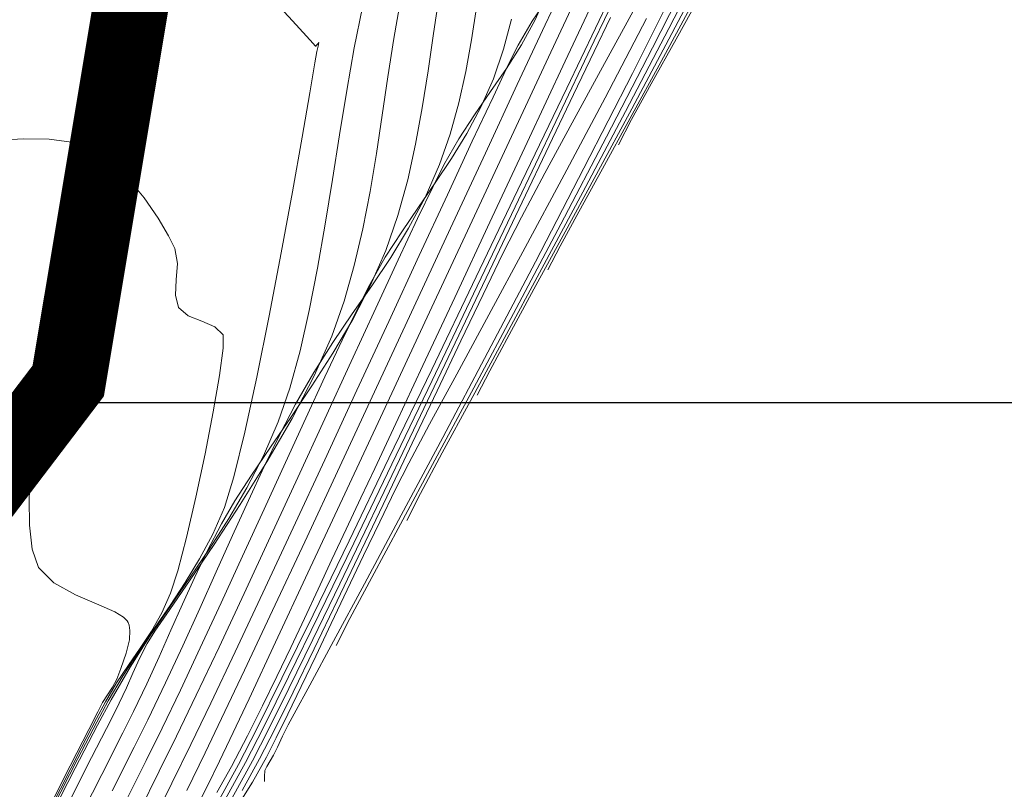
# Model space of a CAD drawing. Units: metres. Extents: x 760440 to 762379, y 8561000 to 8561902.
# Drawn here: x 760916 to 760942, y 8561440 to 8561460 of the extents above; entities that cross this region are included whole.
import ezdxf

# ---------------------------------------------------------------- set-up
doc = ezdxf.new("R2010")
doc.units = ezdxf.units.M
doc.header["$LTSCALE"] = 12.7
doc.header["$MEASUREMENT"] = 0
for name, color, linetype, lineweight in [('CONT-MJR', 84, 'Continuous', 9), ('CONT-MNR', 42, 'Continuous', 9), ('eje rio', 5, 'Continuous', 35)]:
    doc.layers.add(name, color=color, linetype=linetype, lineweight=lineweight)
doc.layers.add('COORD_LIN', color=8, linetype='Continuous')

msp = doc.modelspace()

# ---------------------------------------------------------------- linework, layer by layer
at = {"layer": 'CONT-MJR'}
for p, q in [((760934.1496, 8561462.1318, 1395), (760933.0137, 8561459.9183, 1395)), ((760930.3333, 8561461.292, 1385), (760929.7345, 8561460.0158, 1385)), ((760926.9229, 8561460.7948, 1380), (760926.7722, 8561459.7891, 1380)), ((760931.4667, 8561460.2072, 1390), (760931.0323, 8561459.3093, 1390)), ((760929.7345, 8561460.0158, 1385), (760928.9956, 8561458.4331, 1385)), ((760933.0137, 8561459.9183, 1395), (760931.8636, 8561457.7183, 1395)), ((760926.7722, 8561459.7891, 1380), (760926.6269, 8561458.7972, 1380)), ((760931.0323, 8561459.3093, 1390), (760930.484, 8561458.1658, 1390)), ((760926.6269, 8561458.7972, 1380), (760926.4733, 8561457.8187, 1380)), ((760928.9956, 8561458.4331, 1385), (760928.1477, 8561456.6119, 1385)), ((760930.484, 8561458.1658, 1390), (760929.8407, 8561456.8183, 1390)), ((760926.4733, 8561457.8187, 1380), (760926.2979, 8561456.8536, 1380)), ((760931.8636, 8561457.7183, 1395), (760930.7309, 8561455.5814, 1395)), ((760926.2979, 8561456.8536, 1380), (760926.0872, 8561455.9014, 1380)), ((760929.8407, 8561456.8183, 1390), (760929.1217, 8561455.3087, 1390)), ((760928.1477, 8561456.6119, 1385), (760927.2216, 8561454.6202, 1385)), ((760926.0872, 8561455.9014, 1380), (760925.8275, 8561454.962, 1380)), ((760930.7309, 8561455.5814, 1395), (760929.647, 8561453.5574, 1395)), ((760929.1217, 8561455.3087, 1390), (760928.3461, 8561453.6788, 1390)), ((760925.8275, 8561454.962, 1380), (760925.5053, 8561454.0352, 1380)), ((760927.2216, 8561454.6202, 1385), (760926.2484, 8561452.5259, 1385)), ((760925.5053, 8561454.0352, 1380), (760925.1031, 8561453.1156, 1380)), ((760928.3461, 8561453.6788, 1390), (760927.533, 8561451.9704, 1390)), ((760929.647, 8561453.5574, 1395), (760928.6433, 8561451.6961, 1395)), ((760925.1031, 8561453.1156, 1380), (760924.6274, 8561452.2039, 1380)), ((760926.2484, 8561452.5259, 1385), (760925.2589, 8561450.397, 1385)), ((760924.6274, 8561452.2039, 1380), (760924.1008, 8561451.3089, 1380)), ((760927.533, 8561451.9704, 1390), (760926.7015, 8561450.2254, 1390)), ((760928.6433, 8561451.6961, 1395), (760927.7514, 8561450.0473, 1395)), ((760924.1008, 8561451.3089, 1380), (760923.5461, 8561450.4394, 1380)), ((760923.5461, 8561450.4394, 1380), (760922.9859, 8561449.6041, 1380)), ((760925.2589, 8561450.397, 1385), (760924.2841, 8561448.3015, 1385)), ((760926.7015, 8561450.2254, 1390), (760925.8706, 8561448.4855, 1390)), ((760927.7514, 8561450.0473, 1395), (760927.0027, 8561448.6607, 1395)), ((760922.9859, 8561449.6041, 1380), (760922.4429, 8561448.8117, 1380)), ((760915.5652, 8561449.1369, 1375), (760915.801, 8561449.1282, 1375)), ((760915.801, 8561449.1282, 1375), (760915.9225, 8561449.0433, 1375)), ((760915.9225, 8561449.0433, 1375), (760916.0207, 8561448.9216, 1375)), ((760916.0207, 8561448.9216, 1375), (760916.0921, 8561448.7824, 1375)), ((760916.0921, 8561448.7824, 1375), (760916.0953, 8561448.5516, 1375)), ((760922.4429, 8561448.8117, 1380), (760921.9397, 8561448.0711, 1380)), ((760927.0027, 8561448.6607, 1395), (760926.4287, 8561447.5861, 1395)), ((760916.0953, 8561448.5516, 1375), (760916.0688, 8561448.0681, 1375)), ((760925.8706, 8561448.4855, 1390), (760925.0597, 8561446.7926, 1390)), ((760924.2841, 8561448.3015, 1385), (760923.3549, 8561446.3074, 1385)), ((760916.0688, 8561448.0681, 1375), (760916.0441, 8561447.4326, 1375)), ((760921.9397, 8561448.0711, 1380), (760921.4989, 8561447.3909, 1380)), ((760916.0441, 8561447.4326, 1375), (760916.0525, 8561446.746, 1375)), ((760921.4989, 8561447.3909, 1380), (760921.1433, 8561446.78, 1380)), ((760926.4287, 8561447.5861, 1395), (760926.0608, 8561446.8733, 1395)), ((760916.0525, 8561446.746, 1375), (760916.1254, 8561446.1091, 1375)), ((760921.1433, 8561446.78, 1380), (760920.7707, 8561446.0547, 1380)), ((760925.0597, 8561446.7926, 1390), (760924.2876, 8561445.1884, 1390)), ((760923.3549, 8561446.3074, 1385), (760922.5023, 8561444.4826, 1385)), ((760916.1254, 8561446.1091, 1375), (760916.294, 8561445.6228, 1375)), ((760920.7707, 8561446.0547, 1380), (760920.4307, 8561445.3478, 1380)), ((760916.294, 8561445.6228, 1375), (760916.6986, 8561445.2199, 1375)), ((760920.4307, 8561445.3478, 1380), (760920.1117, 8561444.6511, 1380)), ((760916.6986, 8561445.2199, 1375), (760917.2761, 8561444.899, 1375)), ((760924.2876, 8561445.1884, 1390), (760923.5737, 8561443.7149, 1390)), ((760917.2761, 8561444.899, 1375), (760917.8891, 8561444.6332, 1375)), ((760917.8891, 8561444.6332, 1375), (760918.3127, 8561444.4422, 1375)), ((760920.1117, 8561444.6511, 1380), (760919.8022, 8561443.9565, 1380)), ((760922.5023, 8561444.4826, 1385), (760921.7572, 8561442.8952, 1385)), ((760918.3127, 8561444.4422, 1375), (760918.5452, 8561444.3025, 1375)), ((760918.5452, 8561444.3025, 1375), (760918.6431, 8561444.2078, 1375)), ((760918.6431, 8561444.2078, 1375), (760918.6717, 8561444.1594, 1375)), ((760918.6717, 8561444.1594, 1375), (760918.6941, 8561444.0951, 1375)), ((760918.6941, 8561444.0951, 1375), (760918.7161, 8561443.9498, 1375)), ((760919.8022, 8561443.9565, 1380), (760919.4904, 8561443.2559, 1380)), ((760918.7017, 8561443.7019, 1375), (760918.6211, 8561443.3487, 1375)), ((760918.7161, 8561443.9498, 1375), (760918.7017, 8561443.7019, 1375)), ((760923.5737, 8561443.7149, 1390), (760922.9369, 8561442.4137, 1390)), ((760918.6211, 8561443.3487, 1375), (760918.4797, 8561442.9415, 1375)), ((760919.4904, 8561443.2559, 1380), (760919.1649, 8561442.5409, 1380)), ((760918.4797, 8561442.9415, 1375), (760918.3682, 8561442.6645, 1375)), ((760918.3682, 8561442.6645, 1375), (760918.2572, 8561442.4462, 1375)), ((760921.7572, 8561442.8952, 1385), (760921.1506, 8561441.613, 1385)), ((760918.2572, 8561442.4462, 1375), (760918.1242, 8561442.2476, 1375)), ((760919.1649, 8561442.5409, 1380), (760918.8139, 8561441.8036, 1380)), ((760922.9369, 8561442.4137, 1390), (760922.3964, 8561441.3268, 1390)), ((760918.1242, 8561442.2476, 1375), (760917.991, 8561442.037, 1375)), ((760917.991, 8561442.037, 1375), (760917.8622, 8561441.7907, 1375)), ((760917.8622, 8561441.7907, 1375), (760917.6246, 8561441.3251, 1375)), ((760918.8139, 8561441.8036, 1380), (760918.5303, 8561441.2373, 1380)), ((760921.1506, 8561441.613, 1385), (760920.7133, 8561440.7042, 1385)), ((760917.6246, 8561441.3251, 1375), (760917.3123, 8561440.7093, 1375)), ((760918.5303, 8561441.2373, 1380), (760917.9719, 8561440.1343, 1380)), ((760922.3964, 8561441.3268, 1390), (760921.9713, 8561440.4959, 1390)), ((760917.3123, 8561440.7093, 1375), (760916.9592, 8561440.0123, 1375)), ((760920.7133, 8561440.7042, 1385), (760920.2239, 8561439.7076, 1385)), ((760921.9713, 8561440.4959, 1390), (760921.4195, 8561439.4967, 1390)), ((760917.9719, 8561440.1343, 1380), (760917.1713, 8561438.5584, 1380)), ((760916.9592, 8561440.0123, 1375), (760916.5995, 8561439.3031, 1375))]:
    msp.add_line(p, q, dxfattribs=at)
at = {"layer": 'CONT-MNR'}
for p, q in [((760933.769, 8561461.7464, 1394), (760932.5799, 8561459.4036, 1394)), ((760931.9762, 8561461.5608, 1389), (760931.038, 8561459.5921, 1389)), ((760934.0144, 8561461.5386, 1396), (760933.0155, 8561459.6366, 1396)), ((760930.8367, 8561461.3293, 1386), (760929.8858, 8561459.2947, 1386)), ((760933.3022, 8561461.2237, 1393), (760932.0487, 8561458.7289, 1393)), ((760931.2588, 8561461.1786, 1387), (760930.2667, 8561459.055, 1387)), ((760933.9693, 8561461.0138, 1398), (760933.2077, 8561459.6399, 1398)), ((760922.3986, 8561460.8088, 1377), (760923.0286, 8561460.121, 1377)), ((760929.7838, 8561460.7097, 1384), (760929.3906, 8561460.1159, 1384)), ((760929.7876, 8561460.8576, 1383), (760929.4702, 8561460.1469, 1383)), ((760931.4689, 8561460.7723, 1388), (760930.3064, 8561458.3403, 1388)), ((760924.8837, 8561460.488, 1378), (760924.669, 8561459.4065, 1378)), ((760925.8921, 8561460.6666, 1379), (760925.7203, 8561459.6546, 1379)), ((760927.9151, 8561460.4803, 1381), (760927.7806, 8561459.6233, 1381)), ((760932.1169, 8561460.461, 1391), (760931.2582, 8561458.8911, 1391)), ((760933.6868, 8561460.6615, 1397), (760932.8109, 8561459.0432, 1397)), ((760928.8402, 8561460.1645, 1382), (760928.6291, 8561459.368, 1382)), ((760932.4253, 8561460.184, 1392), (760931.324, 8561458.0816, 1392)), ((760923.0286, 8561460.121, 1377), (760923.403, 8561459.7121, 1377)), ((760929.3906, 8561460.1159, 1384), (760929.0185, 8561459.4785, 1384)), ((760929.4702, 8561460.1469, 1383), (760929.1051, 8561459.4877, 1383)), ((760923.403, 8561459.7121, 1377), (760923.5786, 8561459.521, 1377)), ((760925.7203, 8561459.6546, 1379), (760925.5639, 8561458.637, 1379)), ((760933.0155, 8561459.6366, 1396), (760932.0315, 8561457.7909, 1396)), ((760933.2077, 8561459.6399, 1398), (760932.5498, 8561458.4545, 1398)), ((760923.5786, 8561459.521, 1377), (760923.6352, 8561459.4604, 1377)), ((760923.6352, 8561459.4604, 1377), (760923.6432, 8561459.4526, 1377)), ((760923.6432, 8561459.4526, 1377), (760923.6484, 8561459.4553, 1377)), ((760923.6484, 8561459.4553, 1377), (760923.6663, 8561459.4735, 1377)), ((760923.6663, 8561459.4735, 1377), (760923.7008, 8561459.5149, 1377)), ((760923.7131, 8561459.4486, 1377), (760923.6783, 8561459.3077, 1377)), ((760923.7008, 8561459.5149, 1377), (760923.7319, 8561459.546, 1377)), ((760923.7319, 8561459.546, 1377), (760923.7131, 8561459.4486, 1377)), ((760924.669, 8561459.4065, 1378), (760924.4692, 8561458.2714, 1378)), ((760927.7806, 8561459.6233, 1381), (760927.627, 8561458.7779, 1381)), ((760928.6291, 8561459.368, 1382), (760928.3602, 8561458.5835, 1382)), ((760929.1051, 8561459.4877, 1383), (760928.7061, 8561458.8613, 1383)), ((760929.0185, 8561459.4785, 1384), (760928.7654, 8561458.9711, 1384)), ((760931.038, 8561459.5921, 1389), (760930.0159, 8561457.4489, 1389)), ((760932.5799, 8561459.4036, 1394), (760931.3623, 8561457.0481, 1394)), ((760923.6783, 8561459.3077, 1377), (760923.6268, 8561459.0066, 1377)), ((760929.8858, 8561459.2947, 1386), (760928.8391, 8561457.0528, 1386)), ((760923.6268, 8561459.0066, 1377), (760923.4907, 8561458.2132, 1377)), ((760928.7061, 8561458.8613, 1383), (760928.2872, 8561458.2487, 1383)), ((760928.7654, 8561458.9711, 1384), (760928.3511, 8561458.1025, 1384)), ((760930.2667, 8561459.055, 1387), (760929.2591, 8561456.8978, 1387)), ((760931.2582, 8561458.8911, 1391), (760930.453, 8561457.4217, 1391)), ((760932.8109, 8561459.0432, 1397), (760931.9907, 8561457.5427, 1397)), ((760925.5639, 8561458.637, 1379), (760925.4131, 8561457.6187, 1379)), ((760927.627, 8561458.7779, 1381), (760927.4424, 8561457.9439, 1381)), ((760928.3602, 8561458.5835, 1382), (760928.031, 8561457.8347, 1382)), ((760932.0487, 8561458.7289, 1393), (760930.762, 8561456.2129, 1393)), ((760930.3064, 8561458.3403, 1388), (760929.1099, 8561455.8408, 1388)), ((760932.5498, 8561458.4545, 1398), (760932.0295, 8561457.5049, 1398)), ((760923.4907, 8561458.2132, 1377), (760923.2855, 8561457.0365, 1377)), ((760924.4692, 8561458.2714, 1378), (760924.2779, 8561457.1012, 1378)), ((760928.3511, 8561458.1025, 1384), (760927.8006, 8561456.9294, 1384)), ((760928.2872, 8561458.2487, 1383), (760927.8622, 8561457.6309, 1383)), ((760931.324, 8561458.0816, 1392), (760930.2395, 8561456.0402, 1392)), ((760927.4424, 8561457.9439, 1381), (760927.2149, 8561457.1212, 1381)), ((760928.031, 8561457.8347, 1382), (760927.6565, 8561457.1355, 1382)), ((760925.4131, 8561457.6187, 1379), (760925.2581, 8561456.6044, 1379)), ((760927.8622, 8561457.6309, 1383), (760927.4451, 8561456.9889, 1383)), ((760932.0315, 8561457.7909, 1396), (760931.0891, 8561456.0425, 1396)), ((760931.9907, 8561457.5427, 1397), (760931.2532, 8561456.1999, 1397)), ((760930.0159, 8561457.4489, 1389), (760928.9389, 8561455.1926, 1389)), ((760930.453, 8561457.4217, 1391), (760929.727, 8561456.0864, 1391)), ((760932.0295, 8561457.5049, 1398), (760931.6809, 8561456.8379, 1398)), ((760923.2855, 8561457.0365, 1377), (760923.0268, 8561455.5853, 1377)), ((760924.2779, 8561457.1012, 1378), (760924.089, 8561455.9145, 1378)), ((760927.2149, 8561457.1212, 1381), (760926.9327, 8561456.3094, 1381)), ((760927.6565, 8561457.1355, 1382), (760927.2477, 8561456.4706, 1382)), ((760928.8391, 8561457.0528, 1386), (760927.7328, 8561454.6821, 1386)), ((760931.3623, 8561457.0481, 1394), (760930.1462, 8561454.7283, 1394)), ((760915.1915, 8561456.9525, 1376), (760915.9024, 8561456.9916, 1376)), ((760915.9024, 8561456.9916, 1376), (760916.571, 8561456.9798, 1376)), ((760916.571, 8561456.9798, 1376), (760917.168, 8561456.9035, 1376)), ((760917.168, 8561456.9035, 1376), (760917.6643, 8561456.749, 1376)), ((760927.4451, 8561456.9889, 1383), (760927.0497, 8561456.3039, 1383)), ((760927.8006, 8561456.9294, 1384), (760927.1391, 8561455.5085, 1384)), ((760929.2591, 8561456.8978, 1387), (760928.2709, 8561454.7824, 1387)), ((760917.6643, 8561456.749, 1376), (760918.1702, 8561456.425, 1376)), ((760925.2581, 8561456.6044, 1379), (760925.0891, 8561455.599, 1379)), ((760918.1702, 8561456.425, 1376), (760918.6546, 8561455.9612, 1376)), ((760926.9327, 8561456.3094, 1381), (760926.5493, 8561455.437, 1381)), ((760927.0497, 8561456.3039, 1383), (760926.7605, 8561455.731, 1383)), ((760927.2477, 8561456.4706, 1382), (760926.8159, 8561455.8249, 1382)), ((760929.727, 8561456.0864, 1391), (760929.106, 8561454.9191, 1391)), ((760930.2395, 8561456.0402, 1392), (760929.2018, 8561454.1068, 1392)), ((760930.762, 8561456.2129, 1393), (760929.474, 8561453.7292, 1393)), ((760931.0891, 8561456.0425, 1396), (760930.2148, 8561454.4324, 1396)), ((760931.2532, 8561456.1999, 1397), (760930.6255, 8561455.0546, 1397)), ((760918.6546, 8561455.9612, 1376), (760919.0941, 8561455.4263, 1376)), ((760924.089, 8561455.9145, 1378), (760923.896, 8561454.7297, 1378)), ((760926.7605, 8561455.731, 1383), (760926.3495, 8561454.8755, 1383)), ((760926.8159, 8561455.8249, 1382), (760926.3721, 8561455.1831, 1382)), ((760929.1099, 8561455.8408, 1388), (760927.9066, 8561453.3319, 1388)), ((760923.0268, 8561455.5853, 1377), (760922.7302, 8561453.9686, 1377)), ((760925.0891, 8561455.599, 1379), (760924.8964, 8561454.6071, 1379)), ((760927.1391, 8561455.5085, 1384), (760926.3917, 8561453.8965, 1384)), ((760919.0941, 8561455.4263, 1376), (760919.4653, 8561454.8891, 1376)), ((760926.5493, 8561455.437, 1381), (760926.1129, 8561454.6223, 1381)), ((760928.9389, 8561455.1926, 1389), (760927.8355, 8561452.8846, 1389)), ((760926.3721, 8561455.1831, 1382), (760925.9276, 8561454.53, 1382)), ((760930.6255, 8561455.0546, 1397), (760930.1346, 8561454.1468, 1397)), ((760919.4653, 8561454.8891, 1376), (760919.7447, 8561454.4181, 1376)), ((760923.896, 8561454.7297, 1378), (760923.6928, 8561453.5656, 1378)), ((760926.3495, 8561454.8755, 1383), (760925.8367, 8561453.7846, 1383)), ((760927.7328, 8561454.6821, 1386), (760926.6033, 8561452.2609, 1386)), ((760928.2709, 8561454.7824, 1387), (760927.337, 8561452.7841, 1387)), ((760929.106, 8561454.9191, 1391), (760928.6158, 8561453.9535, 1391)), ((760930.1462, 8561454.7283, 1394), (760928.9614, 8561452.4925, 1394)), ((760919.7447, 8561454.4181, 1376), (760919.9087, 8561454.0821, 1376)), ((760924.8964, 8561454.6071, 1379), (760924.6702, 8561453.6336, 1379)), ((760925.9276, 8561454.53, 1382), (760925.4935, 8561453.8505, 1382)), ((760926.1129, 8561454.6223, 1381), (760925.6367, 8561453.8476, 1381)), ((760930.2148, 8561454.4324, 1396), (760929.4355, 8561453.0016, 1396)), ((760930.1346, 8561454.1468, 1397), (760929.8075, 8561453.5164, 1397)), ((760919.9087, 8561454.0821, 1376), (760919.9759, 8561453.6829, 1376)), ((760922.7302, 8561453.9686, 1377), (760922.4112, 8561452.2952, 1377)), ((760926.3917, 8561453.8965, 1384), (760925.5835, 8561452.1501, 1384)), ((760928.6158, 8561453.9535, 1391), (760928.0882, 8561452.8635, 1391)), ((760929.2018, 8561454.1068, 1392), (760928.2409, 8561452.3282, 1392)), ((760919.9759, 8561453.6829, 1376), (760919.9483, 8561453.2554, 1376)), ((760924.6702, 8561453.6336, 1379), (760924.4006, 8561452.6834, 1379)), ((760925.4935, 8561453.8505, 1382), (760925.0809, 8561453.1293, 1382)), ((760925.6367, 8561453.8476, 1381), (760925.1335, 8561453.0953, 1381)), ((760925.8367, 8561453.7846, 1383), (760925.2422, 8561452.5052, 1383)), ((760929.474, 8561453.7292, 1393), (760928.2162, 8561451.3314, 1393)), ((760923.6928, 8561453.5656, 1378), (760923.4729, 8561452.4407, 1378)), ((760919.9483, 8561453.2554, 1376), (760919.926, 8561452.85, 1376)), ((760925.1335, 8561453.0953, 1381), (760924.6165, 8561452.3475, 1381)), ((760925.0809, 8561453.1293, 1382), (760924.7514, 8561452.484, 1382)), ((760927.9066, 8561453.3319, 1388), (760926.7242, 8561450.8719, 1388)), ((760919.926, 8561452.85, 1376), (760920.0087, 8561452.5167, 1376)), ((760927.8355, 8561452.8846, 1389), (760926.7344, 8561450.5865, 1389)), ((760928.0882, 8561452.8635, 1391), (760927.4999, 8561451.6356, 1391)), ((760929.4355, 8561453.0016, 1396), (760928.7779, 8561451.7911, 1396)), ((760924.4006, 8561452.6834, 1379), (760924.0779, 8561451.7611, 1379)), ((760927.337, 8561452.7841, 1387), (760926.4924, 8561450.9781, 1387)), ((760920.0087, 8561452.5167, 1376), (760920.2651, 8561452.2976, 1376)), ((760923.4729, 8561452.4407, 1378), (760923.2301, 8561451.3736, 1378)), ((760924.6165, 8561452.3475, 1381), (760924.0986, 8561451.5867, 1381)), ((760924.7514, 8561452.484, 1382), (760924.3504, 8561451.6566, 1382)), ((760925.2422, 8561452.5052, 1383), (760924.586, 8561451.0847, 1383)), ((760928.2409, 8561452.3282, 1392), (760927.3868, 8561450.7513, 1392)), ((760928.9614, 8561452.4925, 1394), (760927.838, 8561450.3891, 1394)), ((760920.2651, 8561452.2976, 1376), (760920.622, 8561452.1525, 1376)), ((760920.622, 8561452.1525, 1376), (760920.9667, 8561452.0082, 1376)), ((760922.4112, 8561452.2952, 1377), (760922.0854, 8561450.674, 1377)), ((760925.5835, 8561452.1501, 1384), (760924.7396, 8561450.326, 1384)), ((760926.6033, 8561452.2609, 1386), (760925.4867, 8561449.8677, 1386)), ((760920.9667, 8561452.0082, 1376), (760921.1868, 8561451.7916, 1376)), ((760921.1868, 8561451.7916, 1376), (760921.1905, 8561451.4359, 1376)), ((760928.7779, 8561451.7911, 1396), (760928.2685, 8561450.8418, 1396)), ((760924.0986, 8561451.5867, 1381), (760923.5928, 8561450.7949, 1381)), ((760924.0779, 8561451.7611, 1379), (760923.6099, 8561450.7034, 1379)), ((760924.3504, 8561451.6566, 1382), (760923.8902, 8561450.6794, 1382)), ((760927.4999, 8561451.6356, 1391), (760926.8671, 8561450.3074, 1391)), ((760921.1905, 8561451.4359, 1376), (760921.097, 8561450.7189, 1376)), ((760923.2301, 8561451.3736, 1378), (760922.9581, 8561450.3828, 1378)), ((760928.2162, 8561451.3314, 1393), (760927.0202, 8561449.0729, 1393)), ((760924.586, 8561451.0847, 1383), (760923.8883, 8561449.5699, 1383)), ((760923.5928, 8561450.7949, 1381), (760923.1121, 8561449.9546, 1381)), ((760926.7242, 8561450.8719, 1388), (760925.5899, 8561448.5188, 1388)), ((760926.4924, 8561450.9781, 1387), (760925.7721, 8561449.4396, 1387)), ((760927.3868, 8561450.7513, 1392), (760926.6694, 8561449.423, 1392)), ((760928.2685, 8561450.8418, 1396), (760927.9342, 8561450.1948, 1396)), ((760921.097, 8561450.7189, 1376), (760920.9294, 8561449.7496, 1376)), ((760922.0854, 8561450.674, 1377), (760921.7684, 8561449.2139, 1377)), ((760923.6099, 8561450.7034, 1379), (760923.0188, 8561449.5759, 1379)), ((760923.8902, 8561450.6794, 1382), (760923.3833, 8561449.5849, 1382)), ((760926.7344, 8561450.5865, 1389), (760925.6645, 8561448.3597, 1389)), ((760922.9581, 8561450.3828, 1378), (760922.6505, 8561449.4869, 1378)), ((760924.7396, 8561450.326, 1384), (760923.8851, 8561448.4809, 1384)), ((760926.8671, 8561450.3074, 1391), (760926.2061, 8561448.9161, 1391)), ((760927.838, 8561450.3891, 1394), (760926.8058, 8561448.4666, 1394)), ((760920.9294, 8561449.7496, 1376), (760920.711, 8561448.6372, 1376)), ((760923.1121, 8561449.9546, 1381), (760922.6989, 8561449.1521, 1381)), ((760925.4867, 8561449.8677, 1386), (760924.4195, 8561447.5808, 1386)), ((760922.6505, 8561449.4869, 1378), (760922.2597, 8561448.5826, 1378)), ((760923.0188, 8561449.5759, 1379), (760922.3491, 8561448.4249, 1379)), ((760923.3833, 8561449.5849, 1382), (760922.8422, 8561448.4056, 1382)), ((760923.8883, 8561449.5699, 1383), (760923.1692, 8561448.0082, 1383)), ((760925.7721, 8561449.4396, 1387), (760925.2111, 8561448.244, 1387)), ((760921.7684, 8561449.2139, 1377), (760921.4758, 8561448.0239, 1377)), ((760926.6694, 8561449.423, 1392), (760926.1188, 8561448.3902, 1392)), ((760922.6989, 8561449.1521, 1381), (760922.283, 8561448.2977, 1381)), ((760926.2061, 8561448.9161, 1391), (760925.5332, 8561447.499, 1391)), ((760927.0202, 8561449.0729, 1393), (760925.9177, 8561447.0073, 1393)), ((760920.711, 8561448.6372, 1376), (760920.4652, 8561447.4907, 1376)), ((760922.3491, 8561448.4249, 1379), (760921.6455, 8561447.2963, 1379)), ((760922.2597, 8561448.5826, 1378), (760921.8214, 8561447.7319, 1378)), ((760922.8422, 8561448.4056, 1382), (760922.2793, 8561447.1739, 1382)), ((760923.8851, 8561448.4809, 1384), (760923.0452, 8561446.6715, 1384)), ((760925.5899, 8561448.5188, 1388), (760924.5311, 8561446.331, 1388)), ((760926.8058, 8561448.4666, 1394), (760925.8948, 8561446.7732, 1394)), ((760922.283, 8561448.2977, 1381), (760921.8632, 8561447.3999, 1381)), ((760925.6645, 8561448.3597, 1389), (760924.6543, 8561446.2656, 1389)), ((760925.2111, 8561448.244, 1387), (760924.8443, 8561447.4664, 1387)), ((760926.1188, 8561448.3902, 1392), (760925.765, 8561447.6999, 1392)), ((760921.4758, 8561448.0239, 1377), (760921.2231, 8561447.2128, 1377)), ((760923.1692, 8561448.0082, 1383), (760922.4486, 8561446.4466, 1383)), ((760921.8214, 8561447.7319, 1378), (760921.345, 8561446.921, 1378)), ((760925.765, 8561447.6999, 1392), (760925.347, 8561446.8364, 1392)), ((760920.4652, 8561447.4907, 1376), (760920.2152, 8561446.4194, 1376)), ((760921.8632, 8561447.3999, 1381), (760921.4382, 8561446.4675, 1381)), ((760924.4195, 8561447.5808, 1386), (760923.4379, 8561445.4785, 1386)), ((760924.8443, 8561447.4664, 1387), (760924.4524, 8561446.6362, 1387)), ((760925.5332, 8561447.499, 1391), (760924.8647, 8561446.0935, 1391)), ((760921.2231, 8561447.2128, 1377), (760920.9151, 8561446.5085, 1377)), ((760921.6455, 8561447.2963, 1379), (760920.9523, 8561446.2364, 1379)), ((760922.2793, 8561447.1739, 1382), (760921.707, 8561445.9221, 1382)), ((760921.345, 8561446.921, 1378), (760920.8399, 8561446.136, 1378)), ((760925.347, 8561446.8364, 1392), (760924.9174, 8561445.9394, 1392)), ((760925.9177, 8561447.0073, 1393), (760924.9402, 8561445.1881, 1393)), ((760923.0452, 8561446.6715, 1384), (760922.245, 8561444.9543, 1384)), ((760924.4524, 8561446.6362, 1387), (760924.0758, 8561445.8315, 1387)), ((760925.8948, 8561446.7732, 1394), (760925.1347, 8561445.3573, 1394)), ((760920.2152, 8561446.4194, 1376), (760919.9842, 8561445.5323, 1376)), ((760920.9151, 8561446.5085, 1377), (760920.5663, 8561445.8499, 1377)), ((760921.4382, 8561446.4675, 1381), (760921.0069, 8561445.5088, 1381)), ((760922.4486, 8561446.4466, 1383), (760921.7467, 8561444.9323, 1383)), ((760924.5311, 8561446.331, 1388), (760923.5753, 8561444.3666, 1388)), ((760920.9523, 8561446.2364, 1379), (760920.3141, 8561445.2912, 1379)), ((760920.8399, 8561446.136, 1378), (760920.3157, 8561445.3629, 1378)), ((760924.6543, 8561446.2656, 1389), (760923.7326, 8561444.3657, 1389)), ((760924.8647, 8561446.0935, 1391), (760924.2168, 8561444.7368, 1391)), ((760920.5663, 8561445.8499, 1377), (760920.186, 8561445.2232, 1377)), ((760921.707, 8561445.9221, 1382), (760921.1379, 8561444.6828, 1382)), ((760924.0758, 8561445.8315, 1387), (760923.7092, 8561445.0457, 1387)), ((760924.9174, 8561445.9394, 1392), (760924.4852, 8561445.0311, 1392)), ((760919.9842, 8561445.5323, 1376), (760919.7957, 8561444.9386, 1376)), ((760920.3141, 8561445.2912, 1379), (760919.7754, 8561444.5069, 1379)), ((760920.3157, 8561445.3629, 1378), (760919.7818, 8561444.5879, 1378)), ((760921.0069, 8561445.5088, 1381), (760920.5681, 8561444.5326, 1381)), ((760923.4379, 8561445.4785, 1386), (760922.5782, 8561443.6394, 1386)), ((760925.1347, 8561445.3573, 1394), (760924.5557, 8561444.2674, 1394)), ((760920.186, 8561445.2232, 1377), (760919.7838, 8561444.6147, 1377)), ((760923.7092, 8561445.0457, 1387), (760923.3471, 8561444.2718, 1387)), ((760924.4852, 8561445.0311, 1392), (760924.0594, 8561444.1338, 1392)), ((760924.9402, 8561445.1881, 1393), (760924.1195, 8561443.6689, 1393)), ((760919.7957, 8561444.9386, 1376), (760919.5598, 8561444.4177, 1376)), ((760921.7467, 8561444.9323, 1383), (760921.0835, 8561443.5123, 1383)), ((760922.245, 8561444.9543, 1384), (760921.5095, 8561443.3863, 1384)), ((760924.2168, 8561444.7368, 1391), (760923.6058, 8561443.4664, 1391)), ((760919.7818, 8561444.5879, 1378), (760919.2477, 8561443.7972, 1378)), ((760919.7838, 8561444.6147, 1377), (760919.3688, 8561444.0106, 1377)), ((760919.7754, 8561444.5069, 1379), (760919.3807, 8561443.9296, 1379)), ((760920.5681, 8561444.5326, 1381), (760920.1204, 8561443.5473, 1381)), ((760921.1379, 8561444.6828, 1382), (760920.5843, 8561443.4884, 1382)), ((760919.5598, 8561444.4177, 1376), (760919.2864, 8561443.9378, 1376)), ((760923.5753, 8561444.3666, 1388), (760922.7499, 8561442.6839, 1388)), ((760923.7326, 8561444.3657, 1389), (760922.9281, 8561442.7215, 1389)), ((760923.3471, 8561444.2718, 1387), (760922.984, 8561443.5032, 1387)), ((760924.5557, 8561444.2674, 1394), (760924.1874, 8561443.5517, 1394)), ((760919.3688, 8561444.0106, 1377), (760918.9505, 8561443.3972, 1377)), ((760924.0594, 8561444.1338, 1392), (760923.649, 8561443.27, 1392)), ((760919.2477, 8561443.7972, 1378), (760918.7229, 8561442.9767, 1378)), ((760919.2864, 8561443.9378, 1376), (760918.9879, 8561443.4806, 1376)), ((760919.3807, 8561443.9296, 1379), (760919.1745, 8561443.6054, 1379)), ((760918.9879, 8561443.4806, 1376), (760918.6767, 8561443.0277, 1376)), ((760919.1745, 8561443.6054, 1379), (760918.9742, 8561443.2059, 1379)), ((760920.1204, 8561443.5473, 1381), (760919.6627, 8561442.5615, 1381)), ((760920.5843, 8561443.4884, 1382), (760920.0588, 8561442.3712, 1382)), ((760921.0835, 8561443.5123, 1383), (760920.4791, 8561442.2338, 1383)), ((760922.5782, 8561443.6394, 1386), (760921.8767, 8561442.1417, 1386)), ((760922.984, 8561443.5032, 1387), (760922.6147, 8561442.7332, 1387)), ((760923.6058, 8561443.4664, 1391), (760923.048, 8561442.3196, 1391)), ((760924.1195, 8561443.6689, 1393), (760923.4872, 8561442.5031, 1393)), ((760918.9505, 8561443.3972, 1377), (760918.5383, 8561442.7607, 1377)), ((760918.9742, 8561443.2059, 1379), (760918.7972, 8561442.8184, 1379)), ((760921.5095, 8561443.3863, 1384), (760920.864, 8561442.024, 1384)), ((760923.649, 8561443.27, 1392), (760923.2631, 8561442.462, 1392)), ((760918.7229, 8561442.9767, 1378), (760918.2168, 8561442.1126, 1378)), ((760918.6767, 8561443.0277, 1376), (760918.3653, 8561442.5611, 1376)), ((760918.5383, 8561442.7607, 1377), (760918.1415, 8561442.0874, 1377)), ((760918.7972, 8561442.8184, 1379), (760918.6237, 8561442.4289, 1379)), ((760922.7499, 8561442.6839, 1388), (760922.0824, 8561441.341, 1388)), ((760922.6147, 8561442.7332, 1387), (760922.2335, 8561441.9548, 1387)), ((760922.9281, 8561442.7215, 1389), (760922.2696, 8561441.3945, 1389)), ((760918.3653, 8561442.5611, 1376), (760918.0663, 8561442.0622, 1376)), ((760918.6237, 8561442.4289, 1379), (760918.434, 8561442.0235, 1379)), ((760919.6627, 8561442.5615, 1381), (760919.1938, 8561441.5837, 1381)), ((760923.2631, 8561442.462, 1392), (760922.9108, 8561441.732, 1392)), ((760923.4872, 8561442.5031, 1393), (760923.0748, 8561441.7444, 1393)), ((760920.0588, 8561442.3712, 1382), (760919.5737, 8561441.3638, 1382)), ((760920.4791, 8561442.2338, 1383), (760919.9536, 8561441.144, 1383)), ((760921.8767, 8561442.1417, 1386), (760921.3696, 8561441.0639, 1386)), ((760923.048, 8561442.3196, 1391), (760922.5596, 8561441.3336, 1391)), ((760918.0663, 8561442.0622, 1376), (760917.8282, 8561441.6136, 1376)), ((760918.1415, 8561442.0874, 1377), (760917.8397, 8561441.5213, 1377)), ((760918.2168, 8561442.1126, 1378), (760917.8565, 8561441.4383, 1378)), ((760918.434, 8561442.0235, 1379), (760918.2244, 8561441.6098, 1379)), ((760920.864, 8561442.024, 1384), (760920.3335, 8561440.9241, 1384)), ((760922.2335, 8561441.9548, 1387), (760921.8352, 8561441.1614, 1387)), ((760917.8282, 8561441.6136, 1376), (760917.4211, 8561440.8258, 1376)), ((760918.2244, 8561441.6098, 1379), (760917.7007, 8561440.5815, 1379)), ((760922.9108, 8561441.732, 1392), (760922.601, 8561441.1025, 1392)), ((760923.0748, 8561441.7444, 1393), (760922.9141, 8561441.4462, 1393)), ((760917.8565, 8561441.4383, 1378), (760917.2617, 8561440.2958, 1378)), ((760917.8397, 8561441.5213, 1377), (760917.3375, 8561440.5544, 1377)), ((760919.1938, 8561441.5837, 1381), (760918.8339, 8561440.8598, 1381)), ((760919.5737, 8561441.3638, 1382), (760919.1485, 8561440.5056, 1382)), ((760922.0824, 8561441.341, 1388), (760921.6, 8561440.396, 1388)), ((760922.2696, 8561441.3945, 1389), (760921.7856, 8561440.446, 1389)), ((760922.9141, 8561441.4462, 1393), (760922.7698, 8561441.1455, 1393)), ((760919.9536, 8561441.144, 1383), (760919.4954, 8561440.2158, 1383)), ((760921.8352, 8561441.1614, 1387), (760921.4143, 8561440.3461, 1387)), ((760922.5596, 8561441.3336, 1391), (760922.157, 8561440.5458, 1391)), ((760922.601, 8561441.1025, 1392), (760922.3427, 8561440.5957, 1392)), ((760922.7698, 8561441.1455, 1393), (760922.6321, 8561440.856, 1393)), ((760917.4211, 8561440.8258, 1376), (760916.8729, 8561439.7544, 1376)), ((760918.8339, 8561440.8598, 1381), (760918.2481, 8561439.6959, 1381)), ((760920.3335, 8561440.9241, 1384), (760919.8291, 8561439.899, 1384)), ((760921.3696, 8561441.0639, 1386), (760921.0932, 8561440.4843, 1386)), ((760922.6321, 8561440.856, 1393), (760922.5284, 8561440.6457, 1393)), ((760917.7007, 8561440.5815, 1379), (760916.8978, 8561439.0072, 1379)), ((760922.3427, 8561440.5957, 1392), (760921.9674, 8561439.93, 1392)), ((760922.5284, 8561440.6457, 1393), (760922.4389, 8561440.4925, 1393)), ((760917.2617, 8561440.2958, 1378), (760916.4599, 8561438.7398, 1378)), ((760917.3375, 8561440.5544, 1377), (760916.6615, 8561439.2393, 1377)), ((760919.1485, 8561440.5056, 1382), (760918.5254, 8561439.2629, 1382)), ((760921.0932, 8561440.4843, 1386), (760920.7808, 8561439.8481, 1386)), ((760921.4143, 8561440.3461, 1387), (760921.0249, 8561439.6521, 1387)), ((760921.6, 8561440.396, 1388), (760921.0333, 8561439.3642, 1388)), ((760921.7856, 8561440.446, 1389), (760921.2467, 8561439.4669, 1389)), ((760922.157, 8561440.5458, 1391), (760921.6961, 8561439.711, 1391)), ((760922.3494, 8561440.3471, 1393), (760922.296, 8561440.2362, 1393)), ((760922.4389, 8561440.4925, 1393), (760922.3494, 8561440.3471, 1393)), ((760919.4954, 8561440.2158, 1383), (760918.9019, 8561439.0266, 1383)), ((760922.296, 8561440.2362, 1393), (760922.2842, 8561440.0758, 1393)), ((760922.2842, 8561440.0758, 1393), (760922.2893, 8561439.9449, 1393)), ((760919.8291, 8561439.899, 1384), (760919.2538, 8561438.7406, 1384)), ((760920.7808, 8561439.8481, 1386), (760920.4781, 8561439.2375, 1386)), ((760921.9674, 8561439.93, 1392), (760921.5547, 8561439.2606, 1392)), ((760916.8729, 8561439.7544, 1376), (760916.2113, 8561438.4553, 1376))]:
    msp.add_line(p, q, dxfattribs=at)
at = {"layer": 'COORD_LIN'}
msp.add_line((760500, 8561450), (761200, 8561450), dxfattribs=at)
at = {"layer": 'eje rio', "color": 150, "const_width": 2, "elevation": 1382}
msp.add_lwpolyline([(760927.4601, 8561511.3329), (760928.8868, 8561495.2686), (760928.5273, 8561481.5962), (760927.2061, 8561471.8888), (760918.8106, 8561460.9416), (760917.0806, 8561450.5716), (760912.3193, 8561444.312), (760905.943, 8561437.1899), (760897.6556, 8561432.2242), (760888.3233, 8561418.35), (760883.0863, 8561407.8178), (760880.6127, 8561395.2916), (760877.4235, 8561373.1783), (760876.0224, 8561364.8909), (760868.9417, 8561341.3894)], dxfattribs=at)

doc.saveas('drawing.dxf')
